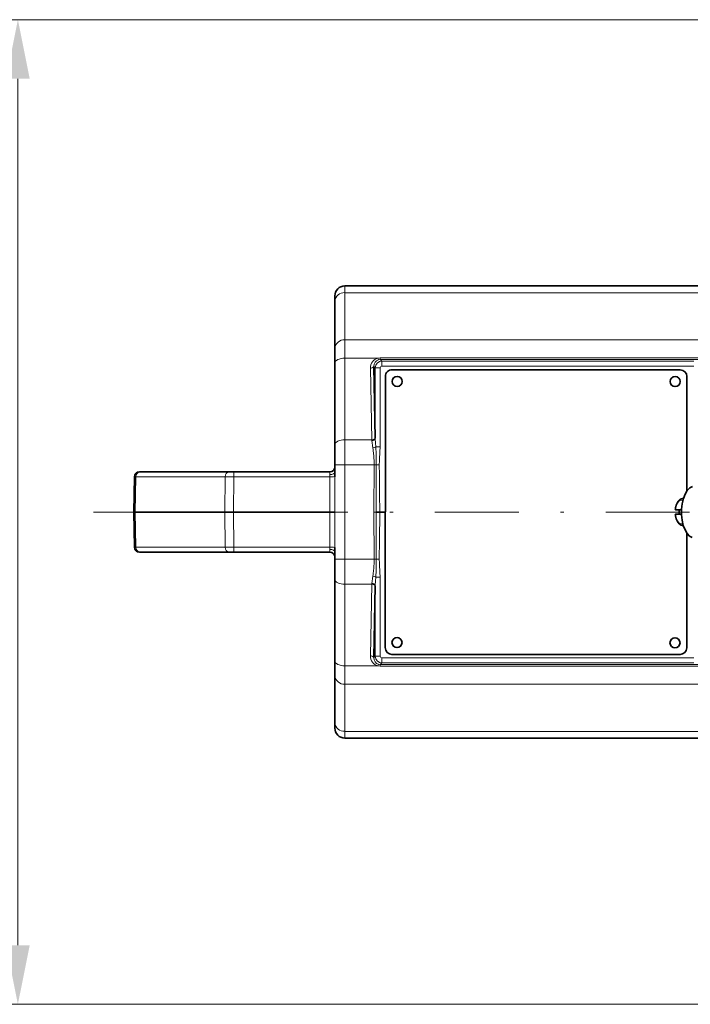
# Model space of a CAD drawing. Units: millimetres. Extents: x 0 to 210, y 0 to 297.
# Drawn here: x 96 to 116, y 125 to 154 of the extents above; entities that cross this region are included whole.
import ezdxf
from ezdxf.enums import TextEntityAlignment as Align

# ---------------------------------------------------------------- set-up
doc = ezdxf.new("R2010")
doc.units = ezdxf.units.MM
doc.header["$LTSCALE"] = 5
doc.linetypes.add('AUSGEZOGEN', pattern=[0])
doc.linetypes.add('DASHDOT', pattern=[1, 0.5, -0.25, 0, -0.25])
for name, color, linetype, true_color in [('Bemassung', 6, 'Continuous', 0xff00ff), ('Mittellinie', 1, 'Continuous', 0xff0000), ('Volllinie breit', 18, 'Continuous', 0x000000), ('Volllinie schmal', 136, 'Continuous', 0x007e7e)]:
    doc.layers.add(name, color=color, linetype=linetype, true_color=true_color)
doc.styles.add('Arial', font='arial.ttf')
doc.dimstyles.new('ISO-25', dxfattribs={"dimtxt": 2.5, "dimasz": 2.5, "dimexe": 1.25, "dimexo": 0.625, "dimtad": 1, "dimtxsty": 'Standard', "dimcen": 2.5, "dimadec": 0, "dimazin": 0, "dimtfac": 1, "dimtmove": 0, "dimatfit": 3, "dimfxl": 1, "dimarcsym": 0})

# ---------------------------------------------------------------- blocks, each defined once
blk = doc.blocks.new('*D12')
at = {"layer": 'Bemassung', "linetype": 'AUSGEZOGEN', "lineweight": 18, "true_color": 0xff00ff}
for points in [[(95.863, 154.49), (95.51, 152.726), (96.216, 152.726)], [(95.863, 125.091), (96.216, 126.854), (95.51, 126.854)]]:
    blk.add_hatch(color=6, dxfattribs=at).paths.add_polyline_path(points, flags=0)
at = {"layer": 'Bemassung', "color": 6, "linetype": 'AUSGEZOGEN', "lineweight": 18, "true_color": 0xff00ff}
for p, q in [((136.924, 154.49), (95.263, 154.49)), ((136.924, 154.49), (136.924, 154.49)), ((95.863, 152.726), (95.863, 126.854)), ((136.924, 125.091), (95.263, 125.091)), ((136.924, 125.091), (136.924, 125.091))]:
    blk.add_line(p, q, dxfattribs=at)
at = {"layer": 'Bemassung', "color": 6, "linetype": 'AUSGEZOGEN', "lineweight": 18, "true_color": 0xff00ff, "style": 'Arial', "width": 1.124202}
blk.add_text('295', height=1.75, rotation=90, dxfattribs=at).set_placement((94.863, 137.93), (94.863, 142.51), align=Align.FIT)
blk = doc.blocks.new('RZP-RZPE20-1_PL13_DS_nNn07')
at = {"layer": 'Mittellinie', "color": 1, "linetype": 'DASHDOT', "lineweight": 18, "true_color": 0xff0000}
blk.add_line((172.018, 139.79), (97.623, 139.79), dxfattribs=at)
at = {"layer": 'Volllinie breit', "color": 18, "linetype": 'AUSGEZOGEN', "lineweight": 35, "true_color": 0x000000}
for p, q in [((105.627, 146.54), (122.63, 146.54)), ((105.327, 140.974), (105.327, 146.24)), ((106.492, 144.138), (106.535, 141.997)), ((106.839, 143.84), (106.834, 135.74)), ((115.639, 144.035), (107.039, 144.04)), ((115.837, 140.416), (115.839, 143.835)), ((99.327, 139.79), (99.346, 140.843)), ((105.177, 140.99), (99.496, 140.99)), ((115.688, 140.188), (115.702, 140.19)), ((115.735, 140.193), (115.702, 140.19)), ((105.329, 139.79), (99.327, 139.79)), ((99.346, 138.738), (99.327, 139.79)), ((106.562, 139.79), (106.837, 139.79)), ((115.679, 139.85), (115.5, 139.85)), ((115.5, 139.73), (115.679, 139.73)), ((115.702, 139.391), (115.735, 139.387)), ((115.834, 135.735), (115.836, 139.166)), ((105.177, 138.59), (99.496, 138.59)), ((105.327, 138.606), (105.327, 133.34)), ((106.535, 137.583), (106.492, 135.443)), ((107.034, 135.54), (115.634, 135.535)), ((122.63, 133.04), (105.627, 133.04))]:
    blk.add_line(p, q, dxfattribs=at)
for points in [[(105.327, 140.974), (105.327, 140.944), (105.328, 140.845)], [(116.004, 140.555), (115.923, 140.511), (115.849, 140.433), (115.785, 140.324), (115.734, 140.191), (115.699, 140.039), (115.681, 139.875), (115.681, 139.708), (115.698, 139.544), (115.733, 139.392), (115.784, 139.258), (115.848, 139.15), (115.922, 139.071), (116.002, 139.026)], [(115.684, 140.185), (115.67, 140.181), (115.657, 140.176), (115.65, 140.173), (115.643, 140.17), (115.637, 140.167), (115.631, 140.163), (115.624, 140.158), (115.617, 140.153), (115.61, 140.147), (115.604, 140.141), (115.597, 140.135), (115.591, 140.128), (115.585, 140.121), (115.58, 140.113), (115.573, 140.105), (115.568, 140.096), (115.562, 140.087), (115.556, 140.078), (115.551, 140.068), (115.546, 140.058), (115.541, 140.048), (115.536, 140.037), (115.532, 140.026), (115.527, 140.015), (115.523, 140.003), (115.519, 139.991), (115.515, 139.978), (115.512, 139.966), (115.509, 139.953), (115.506, 139.94), (115.504, 139.928), (115.501, 139.915), (115.498, 139.891), (115.495, 139.865), (115.492, 139.84)], [(115.492, 139.74), (115.495, 139.711), (115.496, 139.697), (115.498, 139.683), (115.5, 139.669), (115.503, 139.656), (115.505, 139.643), (115.508, 139.63), (115.511, 139.617), (115.515, 139.605), (115.518, 139.592), (115.522, 139.58), (115.526, 139.568), (115.531, 139.556), (115.536, 139.545), (115.54, 139.534), (115.545, 139.523), (115.551, 139.512), (115.556, 139.502), (115.562, 139.493), (115.568, 139.483), (115.575, 139.474), (115.581, 139.465), (115.588, 139.457), (115.595, 139.449), (115.603, 139.441), (115.61, 139.434), (115.618, 139.427), (115.625, 139.421), (115.632, 139.416), (115.639, 139.411), (115.646, 139.407), (115.654, 139.403), (115.661, 139.4), (115.669, 139.397), (115.673, 139.396), (115.677, 139.395), (115.682, 139.395), (115.688, 139.394), (115.698, 139.394)], [(105.328, 138.735), (105.328, 138.703), (105.327, 138.606)]]:
    blk.add_lwpolyline(points, dxfattribs=at)
for centre in [(107.189, 143.69), (115.489, 143.685), (107.184, 135.89), (115.484, 135.885)]:
    blk.add_circle(centre, 0.15, dxfattribs=at)
for centre, radius, start, end in [((105.627, 146.24), 0.3, 90, 180), ((107.039, 143.84), 0.2, 89.9651, 179.9651), ((115.639, 143.835), 0.2, 359.9651, 89.9651), ((105.177, 141.14), 0.15, 270, 0), ((99.496, 140.84), 0.15, 90, 179), ((116.422, 139.79), 0.816, 175.7858, 184.2142), ((99.496, 138.74), 0.15, 181, 270), ((105.177, 138.44), 0.15, 0, 90), ((107.034, 135.74), 0.2, 179.9651, 269.9651), ((115.634, 135.735), 0.2, 269.9651, 359.9651), ((105.627, 133.34), 0.3, 180, 270)]:
    blk.add_arc(centre, radius, start, end, dxfattribs=at)
at = {"layer": 'Volllinie schmal', "color": 136, "linetype": 'AUSGEZOGEN', "lineweight": 18, "true_color": 0x007e7e}
for p, q in [((105.627, 146.54), (105.627, 133.04)), ((122.63, 146.339), (105.627, 146.339)), ((105.627, 144.932), (120.752, 144.932)), ((106.609, 144.383), (105.627, 144.383)), ((106.609, 144.383), (106.685, 144.393)), ((106.685, 144.344), (106.685, 144.393)), ((106.685, 144.393), (116.18, 144.393)), ((106.435, 141.947), (106.392, 144.088)), ((106.534, 144.095), (106.492, 144.138)), ((106.535, 141.973), (106.534, 144.095)), ((106.685, 144.344), (106.635, 144.337)), ((106.684, 144.098), (106.685, 141.739)), ((106.685, 144.344), (106.734, 144.295)), ((116.18, 144.344), (106.685, 144.344)), ((106.734, 144.148), (106.734, 144.295)), ((106.734, 144.295), (116.044, 144.295)), ((116.044, 144.148), (106.734, 144.148)), ((105.627, 141.947), (106.435, 141.947)), ((106.462, 141.704), (106.435, 141.925)), ((106.535, 141.973), (106.551, 141.737)), ((106.499, 141.197), (105.327, 141.197)), ((106.489, 139.79), (106.499, 141.197)), ((106.499, 141.197), (106.499, 141.198)), ((106.561, 141.198), (106.561, 141.196)), ((106.561, 141.196), (106.562, 139.79)), ((99.386, 140.843), (99.367, 139.79)), ((102.051, 140.843), (99.386, 140.843)), ((102.041, 139.79), (102.051, 140.843)), ((102.311, 140.843), (102.301, 139.79)), ((102.311, 140.99), (102.311, 140.843)), ((105.178, 140.843), (102.311, 140.843)), ((105.177, 140.907), (105.177, 140.99)), ((115.702, 140.19), (115.733, 140.188)), ((99.367, 139.79), (99.386, 138.738)), ((102.051, 138.738), (102.041, 139.79)), ((102.301, 139.79), (102.311, 138.738)), ((106.562, 139.79), (106.489, 139.79)), ((106.499, 138.383), (106.489, 139.79)), ((106.562, 139.79), (106.561, 138.384)), ((115.733, 139.392), (115.699, 139.391)), ((99.386, 138.738), (102.051, 138.738)), ((102.311, 138.738), (105.178, 138.738)), ((102.311, 138.738), (102.311, 138.59)), ((105.177, 138.59), (105.177, 138.673)), ((106.499, 138.383), (105.327, 138.383)), ((106.499, 138.382), (106.499, 138.383)), ((106.561, 138.384), (106.561, 138.383)), ((106.435, 137.633), (105.627, 137.633)), ((106.392, 135.493), (106.435, 137.633)), ((106.435, 137.656), (106.462, 137.876)), ((106.534, 135.485), (106.535, 137.607)), ((106.551, 137.843), (106.535, 137.607)), ((106.685, 137.842), (106.684, 135.483)), ((106.492, 135.443), (106.534, 135.485)), ((106.635, 135.244), (106.685, 135.237)), ((106.734, 135.285), (106.685, 135.237)), ((106.734, 135.433), (116.044, 135.433)), ((106.734, 135.433), (106.734, 135.285)), ((116.044, 135.285), (106.734, 135.285)), ((105.627, 135.197), (106.609, 135.197)), ((106.685, 135.187), (106.609, 135.197)), ((106.685, 135.237), (116.18, 135.237)), ((106.685, 135.237), (106.685, 135.187)), ((116.18, 135.187), (106.685, 135.187)), ((122.63, 134.648), (105.627, 134.648)), ((105.627, 133.241), (122.63, 133.241))]:
    blk.add_line(p, q, dxfattribs=at)
for points in [[(105.627, 144.383), (105.569, 144.381), (105.512, 144.372), (105.461, 144.358), (105.415, 144.34), (105.378, 144.317), (105.35, 144.291), (105.333, 144.263), (105.327, 144.233)], [(106.492, 144.138), (106.489, 144.128), (106.483, 144.119), (106.474, 144.11), (106.461, 144.103), (106.446, 144.097), (106.429, 144.092), (106.411, 144.089), (106.392, 144.088)], [(105.627, 141.947), (105.569, 141.944), (105.512, 141.936), (105.461, 141.922), (105.415, 141.903), (105.378, 141.88), (105.35, 141.854), (105.333, 141.826), (105.327, 141.797)], [(106.535, 141.997), (106.532, 141.987), (106.526, 141.978), (106.517, 141.97), (106.505, 141.962), (106.49, 141.956), (106.473, 141.951), (106.454, 141.948), (106.435, 141.947)], [(106.535, 141.973), (106.533, 141.964), (106.527, 141.955), (106.517, 141.947), (106.505, 141.939), (106.49, 141.933), (106.473, 141.929), (106.455, 141.926), (106.435, 141.925)], [(106.551, 141.737), (106.554, 141.663), (106.557, 141.589), (106.56, 141.515), (106.561, 141.477), (106.561, 141.44), (106.562, 141.38), (106.562, 141.319), (106.561, 141.198)], [(106.685, 141.739), (106.674, 141.587), (106.669, 141.512), (106.665, 141.436), (106.662, 141.377), (106.659, 141.318), (106.654, 141.2)], [(106.499, 141.198), (106.499, 141.27), (106.498, 141.297), (106.498, 141.325), (106.497, 141.352), (106.496, 141.379), (106.494, 141.407), (106.493, 141.434), (106.491, 141.461), (106.488, 141.488), (106.486, 141.515), (106.483, 141.542), (106.48, 141.57), (106.476, 141.597), (106.469, 141.65), (106.462, 141.704)], [(106.561, 141.198), (106.554, 141.198), (106.547, 141.198), (106.54, 141.198), (106.532, 141.198), (106.524, 141.198), (106.516, 141.198), (106.507, 141.198), (106.499, 141.198)], [(106.561, 141.196), (106.554, 141.197), (106.547, 141.197), (106.54, 141.197), (106.532, 141.197), (106.524, 141.197), (106.516, 141.197), (106.507, 141.197), (106.499, 141.197)], [(106.654, 141.2), (106.658, 140.9), (106.662, 140.622), (106.665, 140.345), (106.671, 139.79)], [(105.177, 140.907), (105.207, 140.908), (105.235, 140.912), (105.261, 140.918), (105.283, 140.927), (105.302, 140.937), (105.316, 140.948), (105.324, 140.961), (105.327, 140.974)], [(105.178, 140.843), (105.177, 140.892), (105.177, 140.907)], [(115.717, 140.129), (115.672, 140.141), (115.612, 140.119), (115.559, 140.058), (115.52, 139.965), (115.5, 139.85)], [(106.671, 139.79), (106.668, 139.49), (106.665, 139.213), (106.661, 138.936), (106.654, 138.381)], [(115.5, 139.73), (115.52, 139.616), (115.559, 139.522), (115.612, 139.461), (115.672, 139.44), (115.717, 139.452)], [(105.177, 138.673), (105.178, 138.721), (105.178, 138.738)], [(105.327, 138.606), (105.324, 138.619), (105.316, 138.632), (105.302, 138.643), (105.283, 138.654), (105.261, 138.662), (105.235, 138.668), (105.207, 138.672), (105.177, 138.673)], [(106.462, 137.876), (106.469, 137.929), (106.476, 137.981), (106.479, 138.007), (106.482, 138.033), (106.485, 138.06), (106.488, 138.087), (106.49, 138.114), (106.492, 138.142), (106.494, 138.17), (106.496, 138.198), (106.497, 138.226), (106.498, 138.254), (106.498, 138.282), (106.499, 138.311), (106.499, 138.382)], [(106.561, 138.384), (106.554, 138.384), (106.547, 138.384), (106.54, 138.384), (106.532, 138.384), (106.524, 138.384), (106.516, 138.384), (106.507, 138.384), (106.499, 138.383)], [(106.561, 138.383), (106.554, 138.383), (106.547, 138.383), (106.54, 138.383), (106.532, 138.383), (106.524, 138.383), (106.516, 138.382), (106.507, 138.382), (106.499, 138.382)], [(106.561, 138.383), (106.562, 138.255), (106.562, 138.192), (106.561, 138.128), (106.561, 138.093), (106.56, 138.057), (106.557, 137.986), (106.554, 137.914), (106.551, 137.843)], [(106.654, 138.381), (106.659, 138.263), (106.662, 138.204), (106.665, 138.145), (106.669, 138.069), (106.674, 137.993), (106.685, 137.842)], [(105.327, 137.783), (105.333, 137.754), (105.35, 137.726), (105.378, 137.7), (105.415, 137.677), (105.461, 137.659), (105.512, 137.645), (105.569, 137.636), (105.627, 137.633)], [(106.535, 137.607), (106.533, 137.617), (106.527, 137.626), (106.517, 137.634), (106.505, 137.641), (106.49, 137.647), (106.473, 137.652), (106.455, 137.655), (106.435, 137.656)], [(106.535, 137.583), (106.532, 137.593), (106.526, 137.602), (106.517, 137.611), (106.505, 137.618), (106.49, 137.625), (106.473, 137.629), (106.454, 137.632), (106.435, 137.633)], [(105.327, 135.347), (105.333, 135.318), (105.35, 135.29), (105.378, 135.264), (105.415, 135.241), (105.461, 135.222), (105.512, 135.208), (105.569, 135.2), (105.627, 135.197)], [(106.492, 135.443), (106.489, 135.452), (106.483, 135.462), (106.474, 135.47), (106.461, 135.478), (106.446, 135.484), (106.429, 135.489), (106.411, 135.492), (106.392, 135.493)]]:
    blk.add_lwpolyline(points, dxfattribs=at)
for centre, radius, start, end in [((105.609, 146.058), 0.282, 86.1884, 175.5986), ((105.609, 144.651), 0.282, 86.1883, 175.5986), ((106.696, 144.401), 0.0888, 191.2547, 226.0597), ((106.734, 144.095), 0.2, 90.0393, 179.9695), ((106.65, 141.77), 2.328, 89.1551, 92.8458), ((106.734, 144.098), 0.0501, 90.0523, 179.9826), ((106.442, 141.894), 0.191, 275.77, 304.7798), ((106.672, 137.048), 4.69, 89.8341, 91.4751), ((106.752, 134.213), 6.987, 90.7991, 91.5627), ((99.526, 140.85), 0.141, 94.3087, 182.9134), ((102.192, 140.85), 0.141, 94.3114, 182.9132), ((105.209, 143.354), 2.511, 269.2949, 272.7097), ((99.526, 138.73), 0.141, 177.0866, 265.6913), ((102.192, 138.73), 0.141, 177.0868, 265.6886), ((105.209, 136.226), 2.511, 87.2903, 90.7051), ((106.752, 145.367), 6.987, 268.4373, 269.2009), ((106.442, 137.687), 0.191, 55.2202, 84.23), ((106.672, 142.532), 4.69, 268.5249, 270.1659), ((106.65, 137.81), 2.328, 267.1542, 270.8449), ((106.734, 135.485), 0.2, 180.0305, 269.9607), ((106.696, 135.18), 0.0888, 133.9403, 168.7453), ((106.734, 135.483), 0.0501, 180.0174, 269.9477), ((105.609, 134.929), 0.282, 184.4014, 273.8117), ((105.609, 133.523), 0.282, 184.4014, 273.8116)]:
    blk.add_arc(centre, radius, start, end, dxfattribs=at)
for centre, major_axis, ratio, start_param, end_param in [((106.692, 144.087), (-0.123, 0.282), 0.970767, 6.139213, 7.451098), ((106.692, 144.137), (-0.085, 0.19), 0.956294, 6.137118, 7.449003), ((106.387, 141.197), (0, 1.5), 0.037249, 5.218849, 5.235988), ((106.487, 141.197), (0, 1.6), 0.034921, 5.218849, 5.235988), ((99.646, 140.84), (0.3, -0.003), 0.002338, 2.618055, 3.141572), ((102.311, 140.84), (0.3, -0.002), 0.008726, 1.570928, 2.61795), ((105.627, 142.648), (0, 25.78), 0.017455, 1.640858, 1.681859), ((105.627, 142.65), (0, 25.78), 0.011637, 1.640858, 1.681961), ((105.627, 136.933), (0, 25.78), 0.017455, 1.459734, 1.500735), ((105.627, 136.93), (0, 25.78), 0.011637, 1.459631, 1.500735), ((99.646, 138.74), (0.3, 0.003), 0.002338, 3.141613, 3.66513), ((102.311, 138.74), (0.3, 0.002), 0.008726, 3.665235, 4.712257), ((106.387, 138.383), (0, 1.5), 0.037249, 4.18879, 4.205929), ((106.487, 138.383), (0, 1.6), 0.034921, 4.18879, 4.205929), ((106.692, 135.493), (0.123, 0.282), 0.970767, 1.97368, 3.285565), ((106.692, 135.443), (0.085, 0.19), 0.956294, 1.975775, 3.28766)]:
    blk.add_ellipse(centre, major_axis=major_axis, ratio=ratio, start_param=start_param, end_param=end_param, dxfattribs=at)
at = {"layer": 'Bemassung', "color": 6, "linetype": 'AUSGEZOGEN', "lineweight": 18, "true_color": 0xff00ff}
dim = blk.add_linear_dim(base=(95.863, 125.091), p1=(136.924, 154.49), p2=(136.924, 125.091), angle=270, text='295', dimstyle='ISO-25', override={"dimtxt": 1.75, "dimasz": 1.763887, "dimexe": 0.6, "dimgap": 0.25, "dimtad": 1, "dimjust": 3, "dimdec": 0, "dimlfac": 10, "dimtxsty": 'Arial', "dimsah": 1, "dimclrd": 6, "dimclre": 6, "dimclrt": 6, "dimadec": 0}, dxfattribs=at)
dim.commit()
dim.dimension.update_dxf_attribs({"geometry": '*D12', "text_midpoint": (93.988, 140.22), "dimtype": 160, "text_rotation": 90})

msp = doc.modelspace()

# ---------------------------------------------------------------- block references
msp.add_blockref('RZP-RZPE20-1_PL13_DS_nNn07', (0, 0))

doc.saveas('drawing.dxf')
